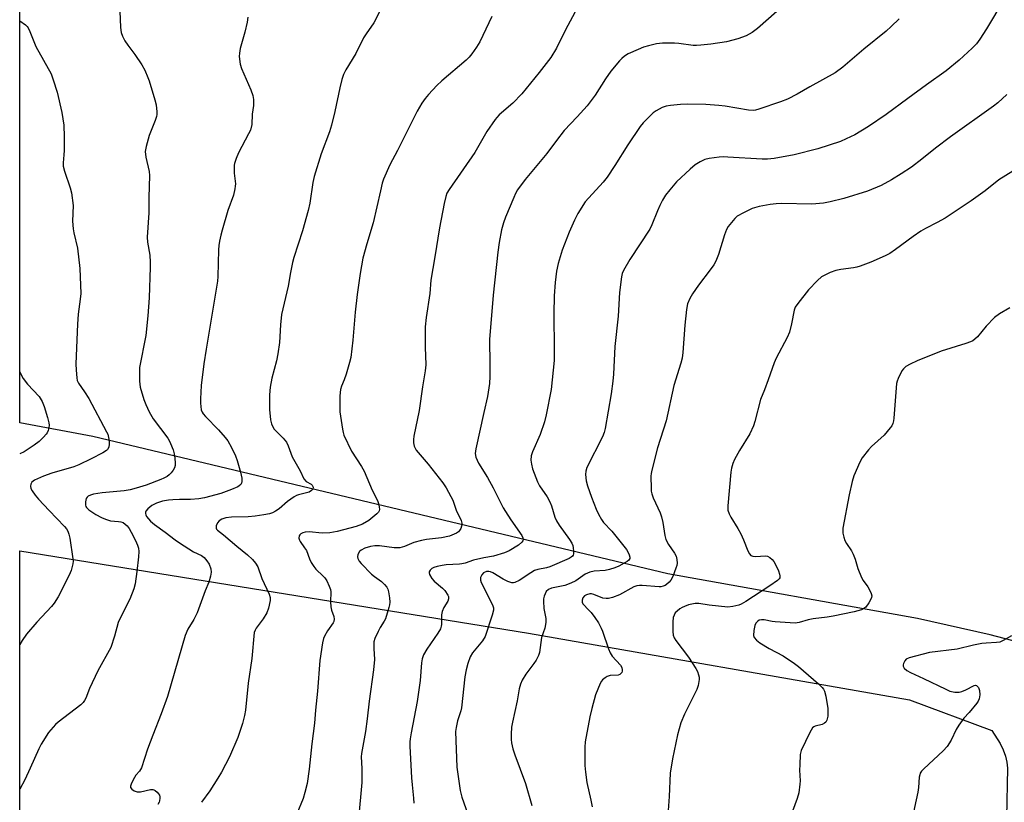
# Model space of a CAD drawing. Units: inches. Extents: x 1213770 to 1219770, y 545456 to 549456.
# Drawn here: x 1213770 to 1214099, y 547990 to 548251 of the extents above; entities that cross this region are included whole.
import ezdxf

# ---------------------------------------------------------------- set-up
doc = ezdxf.new("R2010")
doc.units = ezdxf.units.IN
doc.header["$MEASUREMENT"] = 0
for name, color, linetype in [('NTRL-Farm Land', 3, 'Continuous'), ('NTRL-Pasture Land', 2, 'Continuous'), ('Undefined', 1, 'Continuous')]:
    doc.layers.add(name, color=color, linetype=linetype)

msp = doc.modelspace()

# ---------------------------------------------------------------- linework, layer by layer
at = {"layer": 'NTRL-Farm Land'}
msp.add_lwpolyline([(1214122.28, 548490.67), (1214134.99, 548322.29), (1214137.64, 548288.26), (1214137.71, 548279.12), (1214136.63, 548269), (1214127.8, 548224.89), (1214127.56, 548215.34), (1214128.88, 548204.65), (1214137.82, 548170.07), (1214140.12, 548157.92), (1214140.59, 548146.41), (1214140.02, 548141.14), (1214138.91, 548136.11), (1214143.79, 548096.59), (1214146.74, 548070.45), (1214145.57, 548056.96), (1214133.31, 548043.33), (1214119.87, 548039.21), (1214094.68, 548045.8), (1214070.29, 548051.33), (1213986.85, 548066.23), (1213794.66, 548112.13), (1213770.24, 548116.66), (1213770.28, 548860.07)], dxfattribs=at)
at = {"layer": 'NTRL-Pasture Land'}
msp.add_lwpolyline([(1213770.17, 546983), (1213770.24, 548073.94), (1213940.28, 548046.4), (1214067.7, 548024.07), (1214095.17, 548013.89), (1214098, 548009.48), (1214099.02, 548007.36), (1214099.75, 548005.31), (1214100.21, 548003.27), (1214100.41, 548001.24), (1214100.08, 547984.72), (1214100.92, 547829.13), (1214098.78, 547799.48)], dxfattribs=at)
at = {"layer": 'Undefined'}
for points, elevation in [([(1213890.87, 548255), (1213888.54, 548250.39), (1213886.04, 548246.8), (1213885.16, 548245.39), (1213882.59, 548240.18), (1213879.22, 548234.68), (1213878.46, 548233.15), (1213877.91, 548231.51), (1213877.17, 548228.69), (1213875.57, 548220.77), (1213874.4, 548216.25), (1213873.72, 548213.99), (1213871.01, 548206.69), (1213868.6, 548199.02), (1213868.16, 548197.01), (1213867.21, 548190.16), (1213866.67, 548187.7), (1213864.74, 548180.89), (1213861.86, 548172), (1213861.42, 548170.36), (1213860.69, 548167.02), (1213859.91, 548162.43), (1213857.75, 548152.94), (1213857.33, 548149.42), (1213857.06, 548143.59), (1213856.45, 548139.76), (1213855.98, 548137.41), (1213854.47, 548131.69), (1213853.91, 548128.66), (1213853.74, 548126.08), (1213853.69, 548121.15), (1213853.99, 548117.73), (1213854.31, 548116.36), (1213854.81, 548115.35), (1213855.28, 548114.65), (1213858.27, 548111.55), (1213859.33, 548110.25), (1213859.98, 548108.97), (1213861.3, 548105.4), (1213863.9, 548100.71), (1213865.22, 548097.96), (1213865.94, 548097.11), (1213867.59, 548096.16), (1213867.96, 548095.85), (1213868.25, 548095.21), (1213868.21, 548094.55), (1213867.78, 548094.04), (1213866.9, 548093.52), (1213866.11, 548093.26), (1213863.43, 548092.66), (1213862.67, 548092.38), (1213861.89, 548091.96), (1213859.68, 548090.46), (1213856.94, 548087.91), (1213855.73, 548087.14), (1213854.7, 548086.65), (1213853.66, 548086.34), (1213851.79, 548085.93), (1213848.89, 548085.49), (1213846.61, 548085.3), (1213841.03, 548085.21), (1213839.06, 548084.91), (1213837.79, 548084.5), (1213836.84, 548083.91), (1213836.3, 548083.26), (1213835.85, 548082.24), (1213835.82, 548081.5), (1213836.02, 548081.14), (1213836.34, 548080.8), (1213838.35, 548079.31), (1213842.73, 548075.46), (1213846.28, 548072.61), (1213847.97, 548071.01), (1213849.03, 548069.8), (1213849.76, 548068.54), (1213851.12, 548064.7), (1213853.53, 548059.44), (1213853.87, 548058.36), (1213853.87, 548057.27), (1213853.31, 548054.77), (1213852.75, 548053.16), (1213851.6, 548051.19), (1213849.27, 548048.11), (1213848.86, 548047.37), (1213848.6, 548046.58), (1213847.77, 548037.89), (1213846.53, 548029.65), (1213845.68, 548020.6), (1213845.33, 548018.91), (1213844.63, 548016.15), (1213843.09, 548011.51), (1213840.34, 548005.04), (1213837.63, 547999.96), (1213836.44, 547997.93), (1213833.74, 547993.64), (1213830.99, 547989.85)], 348), ([(1213803.61, 548254.38), (1213803.87, 548248.85), (1213804.08, 548247.16), (1213804.51, 548245.94), (1213805.37, 548244.41), (1213806.36, 548242.93), (1213808.7, 548239.88), (1213810.98, 548236.42), (1213811.98, 548234.61), (1213813.03, 548232.17), (1213813.43, 548231.07), (1213815.33, 548224.66), (1213815.75, 548222.97), (1213816.03, 548220.67), (1213816.03, 548219.81), (1213815.92, 548219.12), (1213815.44, 548217.73), (1213813.44, 548212.76), (1213812.45, 548209.13), (1213812.15, 548207.44), (1213812.31, 548205.53), (1213813.41, 548200.79), (1213813.58, 548199.39), (1213813.31, 548192.07), (1213813.4, 548186.9), (1213812.79, 548178.73), (1213812.92, 548177.09), (1213813.63, 548172.78), (1213813.8, 548170.48), (1213813.81, 548168.74), (1213813.44, 548158.47), (1213813.01, 548152.48), (1213812.3, 548145.88), (1213810.27, 548135.23), (1213810.18, 548133.78), (1213810.2, 548130.59), (1213810.48, 548128.64), (1213811.73, 548124.46), (1213812.33, 548122.81), (1213813.49, 548120.38), (1213814.78, 548118.03), (1213819.65, 548111.54), (1213820.12, 548110.81), (1213820.62, 548109.78), (1213821.47, 548107.65), (1213821.87, 548106.32), (1213822.09, 548104.94), (1213822.2, 548103.24), (1213822.17, 548102.42), (1213821.96, 548101.64), (1213821.51, 548100.9), (1213820.76, 548099.98), (1213820.14, 548099.34), (1213819.44, 548098.81), (1213818.4, 548098.22), (1213817.36, 548097.76), (1213812.5, 548095.88), (1213809.14, 548094.86), (1213807.14, 548094.34), (1213805.13, 548093.99), (1213797.69, 548093.31), (1213794.89, 548092.87), (1213793.82, 548092.52), (1213793.1, 548092.16), (1213792.72, 548091.84), (1213792.45, 548091.39), (1213792.16, 548090.31), (1213792.12, 548089.2), (1213792.25, 548088.74), (1213792.46, 548088.38), (1213793.25, 548087.64), (1213795.65, 548086.06), (1213797.5, 548085.08), (1213798.85, 548084.48), (1213800.51, 548083.98), (1213803.26, 548083.77), (1213804.04, 548083.61), (1213804.79, 548083.34), (1213805.48, 548082.89), (1213806.08, 548082.3), (1213806.75, 548081.37), (1213807.46, 548080.13), (1213808.89, 548077.33), (1213809.55, 548075.82), (1213809.85, 548074.78), (1213809.97, 548073.68), (1213809.9, 548071.96), (1213809.31, 548067.02), (1213808.73, 548062.91), (1213808.33, 548061.22), (1213806.95, 548057.8), (1213804.61, 548053.15), (1213803.15, 548049.99), (1213801.89, 548045.41), (1213800.6, 548041.63), (1213796.25, 548033.79), (1213793.46, 548027.88), (1213792.24, 548024.64), (1213791.88, 548023.88), (1213791.41, 548023.2), (1213790.58, 548022.4), (1213784.89, 548018.09), (1213783.03, 548016.6), (1213782.16, 548015.81), (1213779.83, 548013.22), (1213777.34, 548009.28), (1213776.55, 548007.72), (1213773.71, 548001.32), (1213771.87, 547997.39), (1213770.23, 547994.19)], 352), ([(1213846.5, 548252.38), (1213846.2, 548250.68), (1213845.44, 548247.31), (1213843.92, 548241.81), (1213843.67, 548240.35), (1213843.6, 548239.18), (1213843.93, 548236.59), (1213844.28, 548235.19), (1213847.42, 548228.06), (1213848.13, 548226.18), (1213848.32, 548224.8), (1213848.29, 548222.84), (1213847.95, 548219.89), (1213847.73, 548216.5), (1213847.29, 548214.6), (1213846.71, 548213.28), (1213843.32, 548207.01), (1213842.55, 548205.07), (1213842, 548203.38), (1213841.88, 548202.81), (1213841.83, 548201.94), (1213841.93, 548200.19), (1213842.29, 548196.64), (1213842.26, 548195.78), (1213842.13, 548194.97), (1213841.6, 548192.83), (1213839.81, 548187.66), (1213837.85, 548181.16), (1213837.4, 548179.45), (1213837, 548177.43), (1213836.77, 548175.99), (1213836.66, 548174.56), (1213836.42, 548165.68), (1213836.29, 548164.05), (1213832.47, 548141.35), (1213831.75, 548136.45), (1213830.87, 548129.24), (1213830.62, 548124.77), (1213830.61, 548123.32), (1213830.68, 548122.19), (1213830.9, 548121.1), (1213831.19, 548120.33), (1213831.55, 548119.74), (1213832.32, 548118.85), (1213836.67, 548114.33), (1213838.82, 548111.84), (1213839.72, 548110.65), (1213840.97, 548108.47), (1213842.33, 548105.69), (1213842.92, 548104.1), (1213843.99, 548100.26), (1213844.39, 548098.19), (1213844.45, 548097.05), (1213844.32, 548096.56), (1213844.08, 548096.14), (1213843.58, 548095.61), (1213843.12, 548095.3), (1213841, 548094.4), (1213837.43, 548093.09), (1213831.96, 548091.61), (1213830.02, 548091.26), (1213827.3, 548091.03), (1213823.64, 548091.07), (1213821.37, 548091), (1213819.96, 548090.85), (1213817.92, 548090.47), (1213815.96, 548089.87), (1213814.36, 548089.09), (1213812.96, 548087.99), (1213812.29, 548087.13), (1213812.2, 548086.9), (1213812.19, 548086.41), (1213812.32, 548085.91), (1213812.58, 548085.42), (1213813.91, 548083.87), (1213815.22, 548082.7), (1213818.79, 548080.2), (1213822.17, 548077.6), (1213823.6, 548076.6), (1213828.28, 548073.58), (1213830.96, 548072.31), (1213831.85, 548071.66), (1213832.76, 548070.62), (1213833.5, 548069.44), (1213834.05, 548067.9), (1213834.22, 548066.84), (1213834.01, 548065.42), (1213833.43, 548063.45), (1213832.16, 548060.51), (1213829.52, 548053.23), (1213828.37, 548050.96), (1213826.43, 548047.72), (1213825.47, 548045.59), (1213819.54, 548025.21), (1213817.46, 548019.45), (1213814.64, 548012.34), (1213812.88, 548007.59), (1213810.85, 548001.43), (1213810.27, 548000.31), (1213809.02, 547998.88), (1213808.53, 547998.14), (1213807.59, 547996.26), (1213807.24, 547995.22), (1213807.26, 547994.76), (1213807.64, 547994.23), (1213808.48, 547993.68), (1213809.46, 547993.34), (1213810.56, 547993.4), (1213813.88, 547994.08), (1213814.66, 547994.08), (1213815.06, 547993.98), (1213815.48, 547993.78), (1213816.1, 547993.26), (1213816.62, 547992.64), (1213816.89, 547992.19), (1213817.03, 547991.7), (1213817.06, 547991.19), (1213816.96, 547990.4), (1213816.8, 547989.88), (1213816.41, 547989.14)], 350), ([(1213927.98, 548252.56), (1213927.05, 548250.4), (1213923.97, 548244.03), (1213922.89, 548242.25), (1213921.36, 548240.04), (1213920.42, 548238.95), (1213919.39, 548237.93), (1213911.27, 548231.03), (1213909.62, 548229.43), (1213906.86, 548226.49), (1213905.76, 548225.19), (1213904.63, 548223.58), (1213903.03, 548220.89), (1213896.51, 548207.71), (1213893.94, 548202.95), (1213891.84, 548198.2), (1213891.41, 548196.82), (1213890.77, 548194.29), (1213888.36, 548183.57), (1213886.18, 548176.6), (1213884.95, 548171.73), (1213884.01, 548166.63), (1213883.03, 548159.56), (1213882.35, 548153.67), (1213881.52, 548144.36), (1213880.84, 548138.53), (1213880.48, 548136.83), (1213879.28, 548132.97), (1213878.62, 548131.06), (1213877.75, 548128.98), (1213877.43, 548127.86), (1213877.25, 548125.79), (1213877.2, 548120.42), (1213878.06, 548114.62), (1213878.3, 548113.47), (1213878.57, 548112.63), (1213881.13, 548107.22), (1213884.5, 548102.06), (1213885.34, 548100.57), (1213887.98, 548094.19), (1213889.8, 548090.78), (1213890.14, 548089.69), (1213890.37, 548088.58), (1213890.43, 548087.78), (1213890.35, 548087.29), (1213890.11, 548086.85), (1213889.56, 548086.25), (1213886.88, 548084.07), (1213884.73, 548082.86), (1213882.71, 548082.05), (1213876.27, 548080.36), (1213873.85, 548079.91), (1213871.29, 548079.83), (1213866.97, 548080.25), (1213865.58, 548080.19), (1213864.83, 548079.95), (1213864.16, 548079.59), (1213863.81, 548079.29), (1213863.59, 548078.9), (1213863.53, 548078.2), (1213863.69, 548077.48), (1213863.95, 548077), (1213865.44, 548074.96), (1213866.02, 548074.02), (1213867.04, 548071.2), (1213867.63, 548069.99), (1213868.48, 548068.68), (1213869.22, 548067.76), (1213871.68, 548065.48), (1213872.24, 548064.87), (1213872.82, 548063.89), (1213873.66, 548062.06), (1213874.06, 548060.99), (1213874.22, 548060.17), (1213874.09, 548056.84), (1213874.17, 548055.19), (1213874.44, 548054.1), (1213875.17, 548051.93), (1213875.32, 548051.13), (1213875.21, 548050.34), (1213874.98, 548049.83), (1213873.08, 548047.16), (1213872.04, 548045.38), (1213871.72, 548044.56), (1213871.42, 548043.12), (1213870.53, 548037.22), (1213869.72, 548027.02), (1213869.03, 548020.71), (1213868.7, 548016.26), (1213867.83, 548009.36), (1213866.95, 548000.94), (1213866.23, 547996.14), (1213865.52, 547993.16), (1213864.91, 547991.12), (1213862.82, 547986.02)], 346), ([(1213770.25, 548251.05), (1213772.1, 548249.81), (1213772.67, 548249.25), (1213772.99, 548248.81), (1213773.61, 548247.51), (1213775.61, 548242.51), (1213780.66, 548233.33), (1213781.37, 548231.42), (1213782.71, 548227.23), (1213784.26, 548220.45), (1213784.93, 548216.23), (1213785.07, 548212.31), (1213785.04, 548207.73), (1213784.98, 548206.31), (1213784.66, 548203.61), (1213784.69, 548202.47), (1213785.11, 548200.82), (1213787.1, 548195.33), (1213787.51, 548193.65), (1213788.01, 548189.36), (1213787.88, 548184.08), (1213788, 548181.56), (1213788.24, 548180.21), (1213789.46, 548175.09), (1213790.24, 548168.26), (1213790.56, 548159.98), (1213790.4, 548158.05), (1213789.71, 548153.09), (1213789.46, 548149.67), (1213788.97, 548136.41), (1213789.04, 548134.36), (1213789.26, 548131.72), (1213789.43, 548130.87), (1213789.83, 548129.98), (1213791.86, 548127.07), (1213793.25, 548124.83), (1213799.25, 548113.69), (1213799.59, 548112.92), (1213799.91, 548111.81), (1213800.08, 548110.69), (1213800.12, 548109.58), (1213799.92, 548108.54), (1213799.52, 548107.84), (1213799.14, 548107.45), (1213797.93, 548106.68), (1213794.03, 548104.65), (1213789.97, 548102.72), (1213788.32, 548102.01), (1213780.89, 548099.86), (1213778.1, 548098.88), (1213775.1, 548097.51), (1213774.26, 548096.84), (1213773.86, 548096.23), (1213773.77, 548095.52), (1213773.91, 548094.78), (1213774.29, 548094.02), (1213775.32, 548092.57), (1213776.46, 548091.24), (1213780.01, 548087.43), (1213785.12, 548082.11), (1213785.83, 548081.24), (1213786.25, 548080.54), (1213786.63, 548079.54), (1213786.97, 548078.18), (1213787.97, 548071.3), (1213788.02, 548070.46), (1213787.94, 548069.61), (1213787.4, 548067.37), (1213786.71, 548065.74), (1213782.98, 548058.56), (1213781.71, 548056.46), (1213780.83, 548055.36), (1213775.9, 548050.04), (1213772.45, 548046.08), (1213770.99, 548043.9), (1213770.23, 548042.56)], 354), ([(1214102.17, 548200.89), (1214097.57, 548197.91), (1214092.94, 548194.26), (1214088.32, 548190.9), (1214079.61, 548185.11), (1214076.94, 548183.64), (1214072.97, 548181.64), (1214071.5, 548180.74), (1214068.89, 548178.99), (1214062.96, 548174.61), (1214061.05, 548173.33), (1214059.5, 548172.55), (1214054.72, 548170.42), (1214051.19, 548169.09), (1214050.08, 548168.74), (1214048.98, 548168.5), (1214044.69, 548168.01), (1214043.03, 548167.64), (1214041.13, 548166.92), (1214038.23, 548165.47), (1214036.92, 548164.35), (1214033.94, 548161.15), (1214030.28, 548156.66), (1214029.43, 548155.35), (1214029.1, 548154.35), (1214028.25, 548149.81), (1214027.53, 548147.05), (1214026.75, 548145.29), (1214023.1, 548138.37), (1214022.37, 548136.8), (1214020.44, 548131.08), (1214019.17, 548127.74), (1214017.84, 548124.52), (1214015.96, 548117.18), (1214015.52, 548115.76), (1214014.24, 548113.08), (1214010.82, 548107.49), (1214009.16, 548104.44), (1214008.59, 548103.14), (1214008.16, 548101.57), (1214007.92, 548100.2), (1214006.93, 548088.91), (1214006.98, 548087.52), (1214007.35, 548086.28), (1214007.9, 548085.23), (1214010.28, 548081.44), (1214011.24, 548079.65), (1214012.22, 548077.56), (1214013.65, 548073.89), (1214014.15, 548072.96), (1214014.66, 548072.38), (1214015.29, 548072.11), (1214016.29, 548072.07), (1214019.44, 548072.23), (1214020.24, 548072.09), (1214020.92, 548071.7), (1214021.72, 548070.97), (1214022.26, 548070.33), (1214023.29, 548068.51), (1214023.88, 548067.18), (1214024.25, 548066.09), (1214024.34, 548065.56), (1214024.26, 548064.94), (1214024.06, 548064.56), (1214023.5, 548064), (1214020.97, 548062.2), (1214012.9, 548057.03), (1214011.36, 548056.12), (1214010.55, 548055.77), (1214008.59, 548055.28), (1214006.95, 548055.14), (1214000.69, 548055.77), (1213997.19, 548056.3), (1213996.01, 548056.29), (1213994.9, 548056.14), (1213993.78, 548055.85), (1213992.41, 548055.36), (1213991.62, 548055), (1213990.87, 548054.54), (1213989.96, 548053.79), (1213989.36, 548053.16), (1213988.93, 548052.44), (1213988.67, 548051.64), (1213988.54, 548050.18), (1213988.54, 548046.91), (1213988.68, 548045.78), (1213989.02, 548044.79), (1213989.54, 548043.89), (1213993.77, 548038.36), (1213996.26, 548034.62), (1213996.77, 548033.58), (1213997.13, 548032.51), (1213997.31, 548031.69), (1213997.33, 548030.87), (1213996.99, 548028.92), (1213996.58, 548027.55), (1213992.39, 548019.33), (1213991.26, 548016.44), (1213990.12, 548012.39), (1213988.39, 548004.39), (1213987.69, 547999.56), (1213987.26, 547991.79), (1213986.7, 547983.97)], 334), ([(1214101.22, 548155.19), (1214097.76, 548153.1), (1214096.13, 548151.91), (1214093.27, 548149.06), (1214090.4, 548145.49), (1214089.55, 548144.68), (1214088.84, 548144.17), (1214088.08, 548143.8), (1214086.45, 548143.23), (1214078.28, 548140.7), (1214070.27, 548137.41), (1214067.91, 548136.32), (1214066.43, 548135.5), (1214065.62, 548134.82), (1214065.13, 548134.15), (1214063.86, 548131.49), (1214063.56, 548130.67), (1214063.36, 548129.81), (1214062.43, 548118.22), (1214062.32, 548117.35), (1214062.11, 548116.51), (1214061.72, 548115.76), (1214061.22, 548115.05), (1214059.18, 548112.55), (1214054.93, 548108.77), (1214053.92, 548107.73), (1214051.88, 548105.03), (1214051.03, 548103.55), (1214049.08, 548099.01), (1214048.47, 548097.1), (1214047.46, 548092.64), (1214045.41, 548081.52), (1214045.33, 548080.67), (1214045.38, 548079.83), (1214045.68, 548078.44), (1214046.03, 548077.36), (1214046.59, 548076.33), (1214048.32, 548073.89), (1214048.87, 548072.84), (1214049.51, 548071.18), (1214050.35, 548068.03), (1214051.6, 548065.01), (1214052.19, 548063.99), (1214053.74, 548061.88), (1214054.43, 548060.65), (1214054.88, 548059.65), (1214055.03, 548058.9), (1214054.95, 548058.37), (1214054.62, 548057.58), (1214054.06, 548056.53), (1214053.07, 548055.08), (1214052.4, 548054.59), (1214051.63, 548054.25), (1214049.14, 548053.5), (1214042.13, 548052.03), (1214040.15, 548051.71), (1214035.47, 548051.24), (1214033.81, 548050.89), (1214030.74, 548049.97), (1214029.48, 548049.79), (1214022.7, 548050.16), (1214021.73, 548050.28), (1214019.08, 548050.84), (1214018.14, 548050.88), (1214017.37, 548050.7), (1214016.93, 548050.44), (1214016.26, 548049.69), (1214015.92, 548048.98), (1214015.61, 548047.31), (1214015.54, 548045.64), (1214015.77, 548044.9), (1214016.48, 548044.05), (1214017.6, 548043.16), (1214020.75, 548041.31), (1214025.4, 548038.86), (1214029.22, 548036.29), (1214030.59, 548035.2), (1214037.22, 548029.44), (1214038.43, 548028.24), (1214038.88, 548027.63), (1214039.24, 548026.97), (1214039.69, 548025.3), (1214040.37, 548021.26), (1214040.41, 548020.11), (1214040.32, 548018.68), (1214040.05, 548017.31), (1214039.65, 548016.6), (1214039.3, 548016.27), (1214038.43, 548015.87), (1214036.07, 548015.3), (1214035.63, 548015.06), (1214035.25, 548014.7), (1214034.39, 548013.24), (1214031.48, 548007.19), (1214031.16, 548005.8), (1214030.96, 548002.33), (1214030.93, 548000.58), (1214031.06, 547997.03), (1214031.03, 547995.87), (1214030.61, 547993.07), (1214030.08, 547991.12), (1214027.45, 547983.91)], 332), ([(1213770.24, 548133.72), (1213770.3, 548133.57), (1213770.8, 548132.5), (1213771.38, 548131.51), (1213772.73, 548129.63), (1213776.63, 548125.55), (1213777.71, 548123.83), (1213778.38, 548122.2), (1213779.49, 548118.48), (1213779.92, 548116.75), (1213779.98, 548115.89), (1213779.87, 548115.04), (1213779.66, 548114.2), (1213779.34, 548113.41), (1213779.03, 548112.95), (1213778.1, 548111.88), (1213776.68, 548110.46), (1213775.06, 548109.21), (1213771.62, 548107.06), (1213770.24, 548106.32)], 356), ([(1214101.72, 548045.53), (1214099.02, 548043.9), (1214097.86, 548043.41), (1214096.74, 548043.23), (1214093.26, 548043.08), (1214091.83, 548042.94), (1214089.02, 548042.37), (1214083.63, 548041.09), (1214074.38, 548039.94), (1214067.57, 548038.19), (1214066.58, 548037.72), (1214066.05, 548037.2), (1214065.61, 548036.27), (1214065.5, 548035.79), (1214065.53, 548035.33), (1214065.9, 548034.66), (1214066.75, 548033.91), (1214068.04, 548033.21), (1214072.34, 548031.25), (1214079.81, 548027.63), (1214081.17, 548027.06), (1214082.87, 548026.69), (1214083.72, 548026.63), (1214084.28, 548026.69), (1214085.11, 548026.92), (1214086.48, 548027.47), (1214089.24, 548028.9), (1214089.69, 548029.01), (1214090.08, 548028.92), (1214090.43, 548028.62), (1214090.72, 548028.2), (1214091.11, 548027.19), (1214091.18, 548025.8), (1214091, 548024.43), (1214090.67, 548023.68), (1214090.18, 548022.98), (1214087.57, 548019.89), (1214085.8, 548017.96), (1214084.14, 548015.68), (1214083.29, 548014.21), (1214081.61, 548010.6), (1214080.28, 548008.47), (1214078.89, 548007.04), (1214072.46, 548001.09), (1214071.67, 548000.22), (1214071.26, 547999.55), (1214071.09, 547999.07), (1214070.93, 547998.24), (1214070.7, 547994.75), (1214070.49, 547993.29), (1214068.47, 547983.97)], 330)]:
    msp.add_lwpolyline(points, dxfattribs=dict(at, elevation=elevation))
for points in [[(1213958.28, 548258.58, 344), (1213952.7, 548248.07, 344), (1213949.64, 548241.96, 344), (1213947.79, 548238.88, 344), (1213943.87, 548233.82, 344), (1213938.01, 548226.7, 344), (1213935.07, 548223.59, 344), (1213930.51, 548219.63, 344), (1213929.68, 548218.81, 344), (1213929.14, 548218.13, 344), (1213926.33, 548214.06, 344), (1213922.39, 548207.07, 344), (1213913.76, 548194.77, 344), (1213913.03, 548193.5, 344), (1213912.61, 548192.42, 344), (1213912.06, 548189.99, 344), (1213910.56, 548181.9, 344), (1213909, 548172.16, 344), (1213907.65, 548164.44, 344), (1213907.27, 548159.92, 344), (1213906.12, 548151.91, 344), (1213905.76, 548148.83, 344), (1213905.72, 548141.98, 344), (1213905.91, 548136.14, 344), (1213905.78, 548134.14, 344), (1213904.87, 548128.79, 344), (1213903.75, 548120.84, 344), (1213901.97, 548112.31, 344), (1213901.85, 548111.15, 344), (1213901.84, 548109.99, 344), (1213902.06, 548108.95, 344), (1213902.36, 548108.26, 344), (1213902.78, 548107.57, 344), (1213906.76, 548102.85, 344), (1213911.67, 548096.63, 344), (1213912.79, 548094.93, 344), (1213914.37, 548092.14, 344), (1213915, 548090.83, 344), (1213916.15, 548087.56, 344), (1213917.72, 548084.05, 344), (1213917.97, 548083.22, 344), (1213917.99, 548082.69, 344), (1213917.89, 548082.16, 344), (1213917.61, 548081.39, 344), (1213917.21, 548080.69, 344), (1213916.85, 548080.3, 344), (1213916.19, 548079.84, 344), (1213915.45, 548079.45, 344), (1213913.89, 548078.86, 344), (1213911.18, 548078.29, 344), (1213906.23, 548077.74, 344), (1213904.51, 548077.43, 344), (1213901.98, 548076.7, 344), (1213898.84, 548075.37, 344), (1213897.32, 548074.96, 344), (1213896.48, 548074.9, 344), (1213895.33, 548074.97, 344), (1213890.47, 548075.59, 344), (1213888.9, 548075.55, 344), (1213887.49, 548075.33, 344), (1213885.58, 548074.79, 344), (1213884.33, 548074.2, 344), (1213883.74, 548073.66, 344), (1213883.27, 548072.68, 344), (1213883.15, 548071.9, 344), (1213883.23, 548071.4, 344), (1213883.7, 548070.5, 344), (1213884.35, 548069.64, 344), (1213887.84, 548066.13, 344), (1213888.76, 548065.37, 344), (1213891.19, 548063.63, 344), (1213892.18, 548062.64, 344), (1213892.88, 548061.78, 344), (1213893.26, 548061.06, 344), (1213893.49, 548060.22, 344), (1213893.81, 548058.19, 344), (1213893.92, 548056.73, 344), (1213893.83, 548055.88, 344), (1213893.64, 548055.03, 344), (1213892.42, 548051.16, 344), (1213892.04, 548050.4, 344), (1213890.69, 548048.25, 344), (1213890, 548046.98, 344), (1213888.92, 548044.61, 344), (1213888.61, 548043.52, 344), (1213888.53, 548041.22, 344), (1213888.74, 548037.63, 344), (1213888.51, 548034.19, 344), (1213886.96, 548023.67, 344), (1213886.36, 548017.74, 344), (1213885.82, 548013.51, 344), (1213884.41, 548006.15, 344), (1213884.37, 548005.05, 344), (1213884.6, 548001.11, 344), (1213884.61, 547996.45, 344), (1213883.5, 547984.28, 344)], [(1214099.22, 548258.25, 338), (1214093.36, 548248.42, 338), (1214091.16, 548244.92, 338), (1214090.02, 548243.4, 338), (1214088.57, 548241.96, 338), (1214084.27, 548237.98, 338), (1214079.93, 548234.39, 338), (1214073.32, 548229.73, 338), (1214067.06, 548225.18, 338), (1214059.89, 548219.81, 338), (1214053.99, 548215.77, 338), (1214049.4, 548213.01, 338), (1214046.49, 548211.61, 338), (1214044.6, 548210.79, 338), (1214037.06, 548208.31, 338), (1214029.1, 548206.32, 338), (1214022.44, 548205.07, 338), (1214020.15, 548204.84, 338), (1214018.41, 548204.87, 338), (1214006.9, 548205.58, 338), (1214005.43, 548205.61, 338), (1214003.98, 548205.53, 338), (1214000.74, 548205.07, 338), (1213999.29, 548204.73, 338), (1213997.66, 548204.02, 338), (1213996.03, 548202.94, 338), (1213994.28, 548201.51, 338), (1213989.77, 548197.31, 338), (1213987.49, 548194.65, 338), (1213986.11, 548192.81, 338), (1213985.05, 548191.14, 338), (1213984.17, 548189.36, 338), (1213983.36, 548187.53, 338), (1213981.56, 548182.96, 338), (1213980.81, 548181.45, 338), (1213974.15, 548171.3, 338), (1213972.03, 548167.63, 338), (1213971.63, 548166.61, 338), (1213971.36, 548165.54, 338), (1213970.76, 548160.23, 338), (1213970.3, 548152.4, 338), (1213969.2, 548142.27, 338), (1213968.7, 548133.01, 338), (1213968.51, 548130.68, 338), (1213967.93, 548126.4, 338), (1213965.95, 548114.81, 338), (1213965.63, 548113.45, 338), (1213965.05, 548112, 338), (1213959.82, 548101.83, 338), (1213959.41, 548100.56, 338), (1213959.35, 548099.39, 338), (1213959.52, 548097.31, 338), (1213959.96, 548095.63, 338), (1213961.3, 548091.81, 338), (1213962.93, 548087.8, 338), (1213963.66, 548086.21, 338), (1213964.67, 548084.41, 338), (1213965.34, 548083.44, 338), (1213968.16, 548080.55, 338), (1213973, 548074.34, 338), (1213973.48, 548073.6, 338), (1213973.94, 548072.6, 338), (1213974.13, 548071.84, 338), (1213974.12, 548071.37, 338), (1213973.82, 548070.84, 338), (1213973.23, 548070.38, 338), (1213970.48, 548068.85, 338), (1213969.19, 548068.25, 338), (1213967.31, 548067.63, 338), (1213965.93, 548067.31, 338), (1213962.19, 548067.09, 338), (1213960.8, 548066.79, 338), (1213959.27, 548066.08, 338), (1213956.07, 548063.93, 338), (1213954.48, 548063.06, 338), (1213952.43, 548062.37, 338), (1213947.98, 548061.46, 338), (1213947.01, 548061, 338), (1213946.23, 548060.29, 338), (1213945.81, 548059.57, 338), (1213945.5, 548058.77, 338), (1213945.3, 548057.93, 338), (1213945.25, 548057.12, 338), (1213945.43, 548054.63, 338), (1213946.09, 548051.3, 338), (1213946.09, 548049.93, 338), (1213945.69, 548048.04, 338), (1213944.62, 548044.97, 338), (1213943.99, 548039.91, 338), (1213943.62, 548038.88, 338), (1213942.84, 548037.42, 338), (1213942.03, 548036.22, 338), (1213939.39, 548032.64, 338), (1213938.21, 548030.63, 338), (1213937.61, 548029.33, 338), (1213937.17, 548027.74, 338), (1213936.54, 548023.73, 338), (1213934.94, 548016.65, 338), (1213934.64, 548014.99, 338), (1213934.46, 548012.64, 338), (1213934.45, 548010.88, 338), (1213934.63, 548009.71, 338), (1213935.08, 548007.68, 338), (1213935.67, 548005.7, 338), (1213939.25, 547996.17, 338), (1213941.43, 547988.84, 338)], [(1214026.05, 548256.62, 342), (1214016.87, 548248.52, 342), (1214015.04, 548247.19, 342), (1214014.08, 548246.63, 342), (1214013.02, 548246.13, 342), (1214010.23, 548245.09, 342), (1214006.53, 548244.13, 342), (1214001.29, 548243.29, 342), (1213997.9, 548242.92, 342), (1213996.49, 548242.82, 342), (1213995.33, 548242.86, 342), (1213990.53, 548243.55, 342), (1213989.12, 548243.68, 342), (1213985.11, 548243.59, 342), (1213983.13, 548243.38, 342), (1213980.37, 548242.79, 342), (1213978.72, 548242.25, 342), (1213974.38, 548240.46, 342), (1213973.61, 548240.05, 342), (1213972.42, 548239.24, 342), (1213971.52, 548238.53, 342), (1213970.68, 548237.7, 342), (1213967.83, 548234.28, 342), (1213966.03, 548231.71, 342), (1213962.52, 548226.29, 342), (1213959.91, 548222.68, 342), (1213956.57, 548219.03, 342), (1213952.17, 548214.41, 342), (1213949.61, 548211.13, 342), (1213946.41, 548206.72, 342), (1213939.21, 548198.01, 342), (1213936.64, 548194.6, 342), (1213935.94, 548193.4, 342), (1213935.33, 548192.06, 342), (1213932.64, 548185.5, 342), (1213931.93, 548183.55, 342), (1213931.3, 548181.27, 342), (1213930.48, 548177, 342), (1213930.06, 548173.78, 342), (1213928.49, 548159.37, 342), (1213927.24, 548144.61, 342), (1213927.19, 548142.86, 342), (1213927.32, 548137.83, 342), (1213927.36, 548132.22, 342), (1213927.26, 548129.87, 342), (1213926.57, 548125.57, 342), (1213925.31, 548120.19, 342), (1213922.65, 548108.05, 342), (1213922.43, 548106.47, 342), (1213922.63, 548105.26, 342), (1213923.53, 548103.25, 342), (1213926.52, 548098.46, 342), (1213928.51, 548094.99, 342), (1213931.86, 548088.32, 342), (1213932.55, 548087.08, 342), (1213934.36, 548084.25, 342), (1213938.03, 548079.05, 342), (1213938.38, 548078.31, 342), (1213938.45, 548077.64, 342), (1213938.34, 548077.25, 342), (1213938.08, 548076.84, 342), (1213936.91, 548075.78, 342), (1213933.87, 548073.88, 342), (1213932.25, 548073.2, 342), (1213928.59, 548072.11, 342), (1213925.37, 548071.58, 342), (1213921.93, 548070.83, 342), (1213919.11, 548069.82, 342), (1213918.02, 548069.53, 342), (1213917.19, 548069.42, 342), (1213912.75, 548069.2, 342), (1213911.39, 548069, 342), (1213909.74, 548068.64, 342), (1213908.67, 548068.32, 342), (1213907.97, 548067.96, 342), (1213907.39, 548067.5, 342), (1213907.05, 548066.95, 342), (1213907.05, 548066.52, 342), (1213907.19, 548066.06, 342), (1213907.95, 548064.66, 342), (1213908.72, 548063.82, 342), (1213911.55, 548061.41, 342), (1213912.34, 548060.61, 342), (1213913.3, 548059.15, 342), (1213913.51, 548058.63, 342), (1213913.59, 548057.93, 342), (1213913.35, 548057.05, 342), (1213912.02, 548055.01, 342), (1213911.4, 548053.69, 342), (1213911.24, 548052.58, 342), (1213911.22, 548049.25, 342), (1213911.13, 548048.71, 342), (1213910.85, 548047.9, 342), (1213910, 548046.38, 342), (1213906.3, 548041.1, 342), (1213905.2, 548039.15, 342), (1213904.69, 548037.87, 342), (1213904.46, 548036.47, 342), (1213904.05, 548030.56, 342), (1213903.1, 548023.5, 342), (1213901.06, 548013.09, 342), (1213900.74, 548011.12, 342), (1213900.63, 548010.03, 342), (1213900.64, 548008.64, 342), (1213901.21, 547998.05, 342), (1213901.38, 547995.69, 342), (1213901.86, 547991.27, 342), (1213901.94, 547989.57, 342)], [(1214064.23, 548251.82, 340), (1214061.56, 548249.19, 340), (1214059.85, 548247.63, 340), (1214052.39, 548241.65, 340), (1214045.42, 548235.65, 340), (1214042.81, 548233.71, 340), (1214034.35, 548229.08, 340), (1214030.11, 548226.54, 340), (1214026.89, 548224.94, 340), (1214024.54, 548224.05, 340), (1214017.34, 548221.59, 340), (1214016.22, 548221.28, 340), (1214015.48, 548221.18, 340), (1214013.84, 548221.26, 340), (1214006.03, 548222.56, 340), (1214003.97, 548222.82, 340), (1213999.55, 548223.17, 340), (1213993.45, 548223.29, 340), (1213991.14, 548223.16, 340), (1213987.71, 548222.79, 340), (1213986.3, 548222.56, 340), (1213984.97, 548222.09, 340), (1213982.93, 548221.07, 340), (1213982, 548220.39, 340), (1213980.72, 548219.17, 340), (1213978.65, 548217.03, 340), (1213977.62, 548215.75, 340), (1213973.45, 548209.62, 340), (1213969.12, 548202.69, 340), (1213966.61, 548198.88, 340), (1213965.2, 548197.12, 340), (1213959.25, 548190.6, 340), (1213956.79, 548186.74, 340), (1213955.64, 548184.45, 340), (1213953.92, 548180.5, 340), (1213951.52, 548174.41, 340), (1213950.15, 548169.98, 340), (1213949.6, 548167.42, 340), (1213949.15, 548163.59, 340), (1213948.83, 548159.15, 340), (1213948.73, 548153.28, 340), (1213948.9, 548140.98, 340), (1213948.84, 548137.55, 340), (1213947.87, 548127.83, 340), (1213946.17, 548119.4, 340), (1213945.63, 548117.1, 340), (1213944.19, 548112.81, 340), (1213941.57, 548106.97, 340), (1213941.23, 548105.65, 340), (1213941.1, 548104.28, 340), (1213941.26, 548102.87, 340), (1213941.62, 548101.38, 340), (1213943.25, 548096.99, 340), (1213943.96, 548095.7, 340), (1213946.48, 548092.01, 340), (1213947.43, 548090.25, 340), (1213947.98, 548088.94, 340), (1213949.05, 548085.22, 340), (1213949.6, 548083.92, 340), (1213950.56, 548082.46, 340), (1213954, 548077.7, 340), (1213954.77, 548076.47, 340), (1213955.07, 548075.69, 340), (1213955.24, 548074.87, 340), (1213955.36, 548073.77, 340), (1213955.32, 548072.97, 340), (1213955.18, 548072.51, 340), (1213954.94, 548072.12, 340), (1213954.58, 548071.77, 340), (1213953.85, 548071.33, 340), (1213947.37, 548068.56, 340), (1213946.3, 548068.25, 340), (1213943.37, 548067.65, 340), (1213942.32, 548067.3, 340), (1213941.04, 548066.59, 340), (1213937.14, 548063.97, 340), (1213935.73, 548063.3, 340), (1213935.22, 548063.22, 340), (1213934.69, 548063.25, 340), (1213933.35, 548063.63, 340), (1213931.85, 548064.4, 340), (1213928.37, 548066.52, 340), (1213927.61, 548066.89, 340), (1213927.07, 548067.04, 340), (1213926.26, 548067.01, 340), (1213925.29, 548066.52, 340), (1213924.72, 548065.95, 340), (1213924.29, 548065.04, 340), (1213924.26, 548064.14, 340), (1213924.49, 548063.37, 340), (1213928.28, 548055.92, 340), (1213928.61, 548054.86, 340), (1213928.57, 548054.05, 340), (1213928.15, 548052.4, 340), (1213925.82, 548045.33, 340), (1213924.85, 548043.85, 340), (1213921.52, 548039.77, 340), (1213920.83, 548038.49, 340), (1213919.98, 548036.31, 340), (1213919.43, 548034.09, 340), (1213919.02, 548031.82, 340), (1213917.86, 548021.39, 340), (1213917.63, 548020.42, 340), (1213916.51, 548017.05, 340), (1213916.08, 548014.87, 340), (1213915.93, 548013.47, 340), (1213916.29, 548001.64, 340), (1213917.47, 547993.78, 340), (1213918.02, 547991.53, 340), (1213920.05, 547985.89, 340)], [(1214100.24, 548226.49, 336), (1214097.24, 548223.67, 336), (1214095.73, 548222.53, 336), (1214081.39, 548212.32, 336), (1214076.38, 548208.53, 336), (1214071.83, 548204.81, 336), (1214068.33, 548202.22, 336), (1214064.91, 548199.93, 336), (1214061.67, 548197.94, 336), (1214058.17, 548196.03, 336), (1214053.59, 548194.16, 336), (1214045.73, 548191.7, 336), (1214041.18, 548190.58, 336), (1214038.88, 548190.12, 336), (1214035.01, 548189.81, 336), (1214024.86, 548190.06, 336), (1214023.11, 548189.98, 336), (1214021.12, 548189.74, 336), (1214017.39, 548188.98, 336), (1214015.11, 548188.37, 336), (1214012.15, 548186.94, 336), (1214010.08, 548185.77, 336), (1214009.23, 548185, 336), (1214008.11, 548183.69, 336), (1214007.06, 548182.31, 336), (1214006.5, 548181.35, 336), (1214005.81, 548179.53, 336), (1214003.8, 548172.94, 336), (1214002.9, 548170.81, 336), (1214002.25, 548169.53, 336), (1214001.05, 548167.84, 336), (1213997.08, 548162.79, 336), (1213995.09, 548159.8, 336), (1213994.17, 548158.26, 336), (1213993.48, 548156.53, 336), (1213993.12, 548154.57, 336), (1213992.52, 548149.38, 336), (1213991.9, 548140.28, 336), (1213991.65, 548138.32, 336), (1213991.21, 548136.71, 336), (1213988.83, 548129.21, 336), (1213986.36, 548117.35, 336), (1213983.38, 548108.41, 336), (1213981.55, 548100.94, 336), (1213981.32, 548099.79, 336), (1213981.23, 548098.91, 336), (1213981.25, 548094.74, 336), (1213981.31, 548093.86, 336), (1213981.47, 548093, 336), (1213981.99, 548091.64, 336), (1213984.25, 548086.63, 336), (1213984.75, 548085.33, 336), (1213985.16, 548083.34, 336), (1213985.82, 548079.04, 336), (1213986.18, 548077.67, 336), (1213987.06, 548075.99, 336), (1213989.12, 548073.12, 336), (1213989.67, 548072.11, 336), (1213989.91, 548070.99, 336), (1213989.95, 548069.84, 336), (1213989.84, 548068.98, 336), (1213989.58, 548068.14, 336), (1213988.49, 548065.38, 336), (1213987.83, 548064.08, 336), (1213987.29, 548063.43, 336), (1213986.46, 548062.67, 336), (1213986, 548062.37, 336), (1213985.3, 548062.06, 336), (1213984.55, 548061.89, 336), (1213984, 548061.86, 336), (1213978.25, 548062.3, 336), (1213977.38, 548062.3, 336), (1213976.54, 548062.19, 336), (1213975.49, 548061.84, 336), (1213974.47, 548061.37, 336), (1213971.75, 548059.75, 336), (1213970.74, 548059.24, 336), (1213968.37, 548058.32, 336), (1213967.03, 548057.97, 336), (1213966.2, 548057.97, 336), (1213965.11, 548058.15, 336), (1213962.12, 548059.37, 336), (1213961.3, 548059.58, 336), (1213960.76, 548059.58, 336), (1213959.69, 548059.25, 336), (1213958.97, 548058.83, 336), (1213958.45, 548058.21, 336), (1213958.17, 548057.47, 336), (1213958.17, 548056.77, 336), (1213958.46, 548056.18, 336), (1213960.48, 548054.14, 336), (1213961.25, 548053.26, 336), (1213962.46, 548051.67, 336), (1213963.65, 548049.83, 336), (1213964.59, 548048.09, 336), (1213965.05, 548047.03, 336), (1213967.04, 548041.12, 336), (1213967.57, 548039.8, 336), (1213968.28, 548038.71, 336), (1213971.03, 548035.71, 336), (1213971.44, 548034.97, 336), (1213971.64, 548034.19, 336), (1213971.61, 548033.71, 336), (1213971.46, 548033.27, 336), (1213971.2, 548032.89, 336), (1213970.87, 548032.59, 336), (1213970.22, 548032.37, 336), (1213967.57, 548032.21, 336), (1213966.55, 548031.94, 336), (1213965.86, 548031.5, 336), (1213965.04, 548030.77, 336), (1213964.69, 548030.35, 336), (1213964.24, 548029.59, 336), (1213962.66, 548025.73, 336), (1213961.44, 548021.24, 336), (1213960.81, 548018.39, 336), (1213959.24, 548010.05, 336), (1213959.1, 548008.28, 336), (1213959.07, 548006.54, 336), (1213959.14, 548002.19, 336), (1213959.32, 547999.89, 336), (1213959.76, 547996.46, 336), (1213961.1, 547990.59, 336), (1213961.54, 547988.34, 336)]]:
    msp.add_polyline3d(points, dxfattribs=at)

doc.saveas('drawing.dxf')
